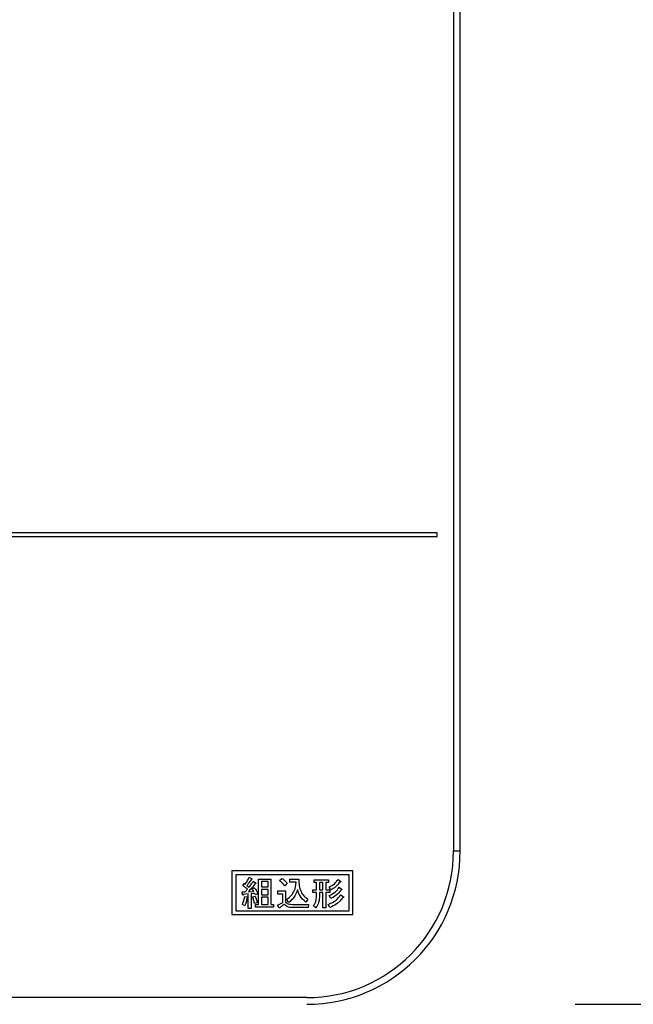
# Model space of a CAD drawing. Units: millimetres. Extents: x -53 to 6060, y -206 to 4222.
# Drawn here: x 2812 to 2892, y 3269 to 3397 of the extents above; entities that cross this region are included whole.
import ezdxf

# ---------------------------------------------------------------- set-up
doc = ezdxf.new("R2010")
doc.units = ezdxf.units.MM
doc.header["$LTSCALE"] = 3.75
doc.layers.get('0').update_dxf_attribs({"lineweight": 9})
doc.layers.add('熱源、換気扇', color=214, linetype='Continuous', lineweight=9)
doc.styles.get("Standard").update_dxf_attribs({"font": 'txt', "bigfont": 'bigfont'})
doc.styles.add('ＭＳ ゴシック', font='txt')
doc.dimstyles.get("Standard").update_dxf_attribs({"dimtxt": 0.18, "dimasz": 0.18, "dimexe": 0.18, "dimexo": 0.0625, "dimgap": 0.09, "dimtad": 0, "dimtih": 1, "dimtoh": 1, "dimdec": 4, "dimzin": 0, "dimdsep": 46, "dimtxsty": 'Standard', "dimcen": 0.09, "dimadec": 0, "dimazin": 0, "dimtfac": 1, "dimtdec": 4, "dimtofl": 0, "dimtmove": 0, "dimatfit": 3, "dimfxl": 1, "dimtolj": 1, "dimtzin": 0, "dimarcsym": 0})

# ---------------------------------------------------------------- blocks, each defined once
blk = doc.blocks.new('*G87')
at = {"layer": '熱源、換気扇', "color": 214, "linetype": 'Continuous', "lineweight": 30}
for p, q in [((2868.13, 3601.5), (2868.13, 3288.5)), ((2869, 3288.5), (2869, 3601.5)), ((2866, 3330), (2552, 3330)), ((2552, 3329.5), (2866, 3329.5)), ((2866, 3329.5), (2866, 3330)), ((2868.13, 3288.5), (2869, 3288.5)), ((2855, 3285.9), (2839.2, 3285.9)), ((2839.2, 3285.9), (2839.2, 3280.2)), ((2854.5, 3285.4), (2839.7, 3285.4)), ((2839.7, 3285.4), (2839.7, 3280.7)), ((2854.5, 3280.7), (2854.5, 3285.4)), ((2855, 3280.2), (2855, 3285.9)), ((2840.62, 3284.01), (2840.81, 3284.26)), ((2840.81, 3284.26), (2840.94, 3284.17)), ((2841.17, 3284.01), (2841.45, 3283.78)), ((2841.47, 3285.08), (2841.77, 3284.9)), ((2841.97, 3284.54), (2842.29, 3284.35)), ((2842.69, 3281.5), (2842.69, 3284.84)), ((2842.69, 3284.84), (2844.3, 3284.84)), ((2843.07, 3284.51), (2843.07, 3283.83)), ((2843.92, 3284.51), (2843.07, 3284.51)), ((2843.07, 3283.83), (2843.92, 3283.83)), ((2843.92, 3283.83), (2843.92, 3284.51)), ((2844.3, 3284.84), (2844.3, 3281.5)), ((2845.42, 3284.63), (2845.72, 3284.93)), ((2846.42, 3284.28), (2846.1, 3283.95)), ((2846.76, 3284.84), (2847.93, 3284.84)), ((2846.76, 3284.42), (2846.76, 3284.84)), ((2847.58, 3284.42), (2846.76, 3284.42)), ((2849.92, 3284.74), (2851.81, 3284.74)), ((2849.92, 3284.4), (2849.92, 3284.74)), ((2850.26, 3284.4), (2849.92, 3284.4)), ((2850.26, 3283.42), (2850.26, 3284.4)), ((2851.09, 3284.4), (2850.64, 3284.4)), ((2850.64, 3284.4), (2850.64, 3283.42)), ((2851.09, 3283.42), (2851.09, 3284.4)), ((2851.47, 3284.4), (2851.47, 3283.42)), ((2851.81, 3284.4), (2851.47, 3284.4)), ((2851.81, 3284.74), (2851.81, 3284.4)), ((2853.06, 3284.79), (2853.41, 3284.52)), ((2840.53, 3283.17), (2840.92, 3283.17)), ((2840.6, 3282.78), (2840.53, 3283.17)), ((2841.34, 3282.89), (2840.69, 3282.83)), ((2840.87, 3282.55), (2841.2, 3282.5)), ((2841.34, 3281), (2841.34, 3282.89)), ((2841.35, 3283.19), (2842.06, 3283.23)), ((2842.18, 3282.96), (2841.72, 3282.92)), ((2841.72, 3282.92), (2841.72, 3281)), ((2841.85, 3283.55), (2842.13, 3283.71)), ((2842.06, 3283.23), (2841.85, 3283.55)), ((2841.9, 3282.51), (2842.22, 3282.6)), ((2842.27, 3282.78), (2842.18, 3282.96)), ((2842.61, 3282.94), (2842.27, 3282.78)), ((2843.07, 3283.49), (2843.07, 3282.8)), ((2843.92, 3283.49), (2843.07, 3283.49)), ((2843.07, 3282.8), (2843.92, 3282.8)), ((2843.92, 3282.8), (2843.92, 3283.49)), ((2845.19, 3283.3), (2846.22, 3283.3)), ((2845.19, 3282.88), (2845.19, 3283.3)), ((2845.84, 3282.88), (2845.19, 3282.88)), ((2845.84, 3281.8), (2845.84, 3282.88)), ((2846.22, 3283.3), (2846.22, 3281.8)), ((2849.76, 3283.42), (2850.26, 3283.42)), ((2849.76, 3283.08), (2849.76, 3283.42)), ((2850.26, 3283.08), (2849.76, 3283.08)), ((2850.26, 3282.78), (2850.26, 3283.08)), ((2850.64, 3283.42), (2851.09, 3283.42)), ((2850.64, 3283.08), (2850.64, 3282.78)), ((2851.09, 3283.08), (2850.64, 3283.08)), ((2851.09, 3281.07), (2851.09, 3283.08)), ((2851.47, 3283.42), (2851.99, 3283.42)), ((2851.47, 3283.08), (2851.47, 3281.07)), ((2851.99, 3283.08), (2851.47, 3283.08)), ((2852.13, 3282.3), (2851.88, 3282.69)), ((2852.13, 3283.44), (2851.9, 3283.79)), ((2851.99, 3283.42), (2851.99, 3283.08)), ((2853.2, 3283.76), (2853.56, 3283.47)), ((2853.41, 3282.8), (2853.77, 3282.51)), ((2840.88, 3281.36), (2840.58, 3281.53)), ((2842.5, 3281.75), (2842.15, 3281.64)), ((2842.29, 3281.5), (2842.69, 3281.5)), ((2842.29, 3281.16), (2842.29, 3281.5)), ((2843.07, 3282.46), (2843.07, 3281.5)), ((2843.92, 3282.46), (2843.07, 3282.46)), ((2843.07, 3281.5), (2843.92, 3281.5)), ((2843.92, 3281.5), (2843.92, 3282.46)), ((2844.3, 3281.5), (2844.64, 3281.5)), ((2844.64, 3281.5), (2844.64, 3281.16)), ((2845.37, 3281.04), (2845.16, 3281.43)), ((2846.61, 3281.77), (2846.37, 3282.18)), ((2847.1, 3281.53), (2849.21, 3281.53)), ((2849.12, 3282.23), (2848.84, 3281.84)), ((2849.21, 3281.53), (2849.14, 3281.11)), ((2850.17, 3281.07), (2849.84, 3281.34)), ((2851.99, 3281.13), (2851.78, 3281.52)), ((2839.2, 3280.2), (2855, 3280.2)), ((2839.7, 3280.7), (2854.5, 3280.7)), ((2841.72, 3281), (2841.34, 3281)), ((2844.64, 3281.16), (2842.29, 3281.16)), ((2849.14, 3281.11), (2847.1, 3281.11)), ((2851.47, 3281.07), (2851.09, 3281.07)), ((2849, 3269.37), (2569, 3269.37))]:
    blk.add_line(p, q, dxfattribs=at)
for radius in [19.13, 20]:
    blk.add_arc((2849, 3288.5), radius, 270, 0, dxfattribs=at)
for points, knots in [([(2841.24, 3283.51), (2841.13, 3283.61), (2840.92, 3283.78), (2840.71, 3283.94), (2840.62, 3284.01)], [0, 0, 0, 0, 0.559985, 1, 1, 1, 1]), ([(2840.94, 3284.17), (2841.05, 3284.33), (2841.25, 3284.62), (2841.4, 3284.94), (2841.47, 3285.08)], [0, 0, 0, 0, 0.560205, 1, 1, 1, 1]), ([(2841.74, 3284.81), (2841.64, 3284.65), (2841.46, 3284.38), (2841.26, 3284.12), (2841.17, 3284.01)], [0, 0, 0, 0, 0.559903, 1, 1, 1, 1]), ([(2842.24, 3284.26), (2842.08, 3284.05), (2841.81, 3283.67), (2841.49, 3283.34), (2841.35, 3283.19)], [0, 0, 0, 0, 0.559928, 1, 1, 1, 1]), ([(2841.45, 3283.78), (2841.56, 3283.91), (2841.75, 3284.16), (2841.9, 3284.42), (2841.97, 3284.54)], [0, 0, 0, 0, 0.559926, 1, 1, 1, 1]), ([(2841.77, 3284.9), (2841.79, 3284.89), (2841.8, 3284.88), (2841.82, 3284.86), (2841.82, 3284.85), (2841.82, 3284.84), (2841.81, 3284.83), (2841.8, 3284.82), (2841.77, 3284.81), (2841.75, 3284.81), (2841.74, 3284.81)], [0, 0, 0, 0, 0.249673, 0.374314, 0.437942, 0.468848, 0.499756, 0.656826, 0.780015, 1, 1, 1, 1]), ([(2842.29, 3284.35), (2842.3, 3284.34), (2842.32, 3284.33), (2842.32, 3284.31), (2842.32, 3284.3), (2842.32, 3284.29), (2842.31, 3284.28), (2842.3, 3284.27), (2842.27, 3284.26), (2842.25, 3284.26), (2842.24, 3284.26)], [0, 0, 0, 0, 0.249502, 0.343424, 0.390427, 0.437675, 0.525836, 0.614055, 0.752743, 1, 1, 1, 1]), ([(2846.1, 3283.95), (2845.98, 3284.09), (2845.78, 3284.34), (2845.53, 3284.54), (2845.42, 3284.63)], [0, 0, 0, 0, 0.559998, 1, 1, 1, 1]), ([(2845.72, 3284.93), (2845.87, 3284.83), (2846.13, 3284.63), (2846.33, 3284.38), (2846.42, 3284.28)], [0, 0, 0, 0, 0.559585, 1, 1, 1, 1]), ([(2846.37, 3282.18), (2846.76, 3282.51), (2847.45, 3283.12), (2847.54, 3284.02), (2847.58, 3284.42)], [0, 0, 0, 0, 0.559112, 1, 1, 1, 1]), ([(2847.93, 3284.84), (2847.96, 3284.27), (2848, 3283.47), (2848.58, 3282.62), (2848.94, 3282.36), (2849.12, 3282.23)], [0, 0, 0, 0, 0.5579788, 0.7789282, 1, 1, 1, 1]), ([(2851.9, 3283.79), (2852.16, 3283.94), (2852.61, 3284.19), (2852.92, 3284.61), (2853.06, 3284.79)], [0, 0, 0, 0, 0.5608547, 1, 1, 1, 1]), ([(2853.32, 3284.45), (2853.13, 3284.23), (2852.79, 3283.82), (2852.33, 3283.55), (2852.13, 3283.44)], [0, 0, 0, 0, 0.558684, 1, 1, 1, 1]), ([(2853.41, 3284.52), (2853.42, 3284.52), (2853.42, 3284.52), (2853.43, 3284.51), (2853.43, 3284.51), (2853.43, 3284.5), (2853.42, 3284.49), (2853.4, 3284.48), (2853.36, 3284.46), (2853.34, 3284.46), (2853.32, 3284.45)], [0, 0, 0, 0, 0.062799, 0.125699, 0.157194, 0.188403, 0.25133, 0.485079, 0.669697, 1, 1, 1, 1]), ([(2840.58, 3281.53), (2840.66, 3281.72), (2840.79, 3282.05), (2840.84, 3282.4), (2840.87, 3282.55)], [0, 0, 0, 0, 0.559614, 1, 1, 1, 1]), ([(2840.69, 3282.83), (2840.69, 3282.82), (2840.68, 3282.8), (2840.67, 3282.77), (2840.66, 3282.76), (2840.65, 3282.75), (2840.64, 3282.75), (2840.62, 3282.76), (2840.61, 3282.77), (2840.6, 3282.78)], [0, 0, 0, 0, 0.250161, 0.499633, 0.562052, 0.624881, 0.687681, 0.750529, 1, 1, 1, 1]), ([(2840.92, 3283.17), (2840.98, 3283.23), (2841.09, 3283.34), (2841.19, 3283.46), (2841.24, 3283.51)], [0, 0, 0, 0, 0.559987, 1, 1, 1, 1]), ([(2842.13, 3283.71), (2842.23, 3283.57), (2842.42, 3283.33), (2842.55, 3283.06), (2842.61, 3282.94)], [0, 0, 0, 0, 0.559907, 1, 1, 1, 1]), ([(2842.22, 3282.6), (2842.29, 3282.45), (2842.41, 3282.17), (2842.48, 3281.88), (2842.5, 3281.75)], [0, 0, 0, 0, 0.560152, 1, 1, 1, 1]), ([(2847.77, 3283.44), (2847.63, 3283.07), (2847.38, 3282.41), (2846.85, 3281.96), (2846.61, 3281.77)], [0, 0, 0, 0, 0.559369, 1, 1, 1, 1]), ([(2848.84, 3281.84), (2848.56, 3282.09), (2848.07, 3282.54), (2847.86, 3283.16), (2847.77, 3283.44)], [0, 0, 0, 0, 0.560211, 1, 1, 1, 1]), ([(2849.84, 3281.34), (2849.92, 3281.45), (2850.09, 3281.68), (2850.23, 3282.19), (2850.25, 3282.56), (2850.26, 3282.78)], [0, 0, 0, 0, 0.2794204, 0.5595882, 1, 1, 1, 1]), ([(2850.64, 3282.78), (2850.63, 3282.44), (2850.61, 3281.83), (2850.31, 3281.3), (2850.17, 3281.07)], [0, 0, 0, 0, 0.561068, 1, 1, 1, 1]), ([(2851.78, 3281.52), (2852.14, 3281.68), (2852.8, 3281.97), (2853.23, 3282.54), (2853.41, 3282.8)], [0, 0, 0, 0, 0.560193, 1, 1, 1, 1]), ([(2851.88, 3282.69), (2852.18, 3282.83), (2852.71, 3283.08), (2853.05, 3283.55), (2853.2, 3283.76)], [0, 0, 0, 0, 0.561252, 1, 1, 1, 1]), ([(2853.47, 3283.4), (2853.25, 3283.15), (2852.87, 3282.7), (2852.36, 3282.42), (2852.13, 3282.3)], [0, 0, 0, 0, 0.559525, 1, 1, 1, 1]), ([(2853.56, 3283.47), (2853.56, 3283.47), (2853.56, 3283.47), (2853.57, 3283.46), (2853.57, 3283.46), (2853.57, 3283.45), (2853.56, 3283.44), (2853.54, 3283.43), (2853.51, 3283.41), (2853.48, 3283.41), (2853.47, 3283.4)], [0, 0, 0, 0, 0.062799, 0.125699, 0.157194, 0.188403, 0.25133, 0.485079, 0.669697, 1, 1, 1, 1]), ([(2841.19, 3282.39), (2841.15, 3282.19), (2841.08, 3281.84), (2840.94, 3281.5), (2840.88, 3281.36)], [0, 0, 0, 0, 0.55995, 1, 1, 1, 1]), ([(2841.2, 3282.5), (2841.22, 3282.49), (2841.24, 3282.48), (2841.26, 3282.47), (2841.26, 3282.46), (2841.26, 3282.45), (2841.26, 3282.44), (2841.24, 3282.42), (2841.22, 3282.41), (2841.2, 3282.4), (2841.19, 3282.39)], [0, 0, 0, 0, 0.2490767, 0.3434461, 0.3903017, 0.437574, 0.5257606, 0.6140606, 0.7526514, 1, 1, 1, 1]), ([(2842.15, 3281.64), (2842.12, 3281.81), (2842.07, 3282.11), (2841.95, 3282.39), (2841.9, 3282.51)], [0, 0, 0, 0, 0.559143, 1, 1, 1, 1]), ([(2845.16, 3281.43), (2845.29, 3281.49), (2845.52, 3281.61), (2845.75, 3281.74), (2845.84, 3281.8)], [0, 0, 0, 0, 0.559962, 1, 1, 1, 1]), ([(2846.01, 3281.57), (2845.9, 3281.46), (2845.69, 3281.28), (2845.47, 3281.11), (2845.37, 3281.04)], [0, 0, 0, 0, 0.560011, 1, 1, 1, 1]), ([(2847.1, 3281.11), (2846.86, 3281.13), (2846.44, 3281.16), (2846.14, 3281.44), (2846.01, 3281.57)], [0, 0, 0, 0, 0.56048, 1, 1, 1, 1]), ([(2846.22, 3281.8), (2846.29, 3281.74), (2846.42, 3281.63), (2846.73, 3281.55), (2846.96, 3281.54), (2847.1, 3281.53)], [0, 0, 0, 0, 0.278759, 0.559112, 1, 1, 1, 1]), ([(2853.68, 3282.42), (2853.42, 3282.11), (2852.95, 3281.55), (2852.28, 3281.25), (2851.99, 3281.13)], [0, 0, 0, 0, 0.559153, 1, 1, 1, 1]), ([(2853.77, 3282.51), (2853.78, 3282.51), (2853.79, 3282.51), (2853.8, 3282.5), (2853.8, 3282.49), (2853.8, 3282.48), (2853.79, 3282.47), (2853.78, 3282.47), (2853.77, 3282.46), (2853.73, 3282.44), (2853.7, 3282.43), (2853.68, 3282.42)], [0, 0, 0, 0, 0.1250949, 0.1875304, 0.2190604, 0.2505243, 0.3094515, 0.3686819, 0.4608135, 0.6256206, 1, 1, 1, 1])]:
    blk.add_open_spline(points, degree=3, knots=knots, dxfattribs=at)
blk = doc.blocks.new('_DOT')
at = {"color": 0}
blk.add_line((-0.5, 0), (-1, 0), dxfattribs=at)
at = {"color": 0, "const_width": 0.5}
blk.add_lwpolyline([(-0.25, 0, 1), (0.25, 0, 1)], format="xyb", close=True, dxfattribs=at)
blk = doc.blocks.new('Dim54')
at = {"layer": '熱源、換気扇', "color": 214, "linetype": 'Continuous', "lineweight": 30}
for p, q in [((2884, 3621.5), (3240, 3621.5)), ((3225, 3268.5), (3225, 3621.5)), ((2884, 3268.5), (3240, 3268.5))]:
    blk.add_line(p, q, dxfattribs=at)
at = {"layer": '熱源、換気扇', "color": 214, "linetype": 'Continuous', "lineweight": 30, "xscale": 9, "yscale": 9, "zscale": 9}
for p, rotation in [((3225, 3621.5), 89.99999999999949), ((3225, 3268.5), 269.9999999999998)]:
    blk.add_blockref('_DOT', p, dxfattribs=dict(at, rotation=rotation))
at = {"layer": '熱源、換気扇', "color": 214, "linetype": 'Continuous', "lineweight": 9, "insert": (3225, 3445), "char_height": 52.5, "width": 675, "attachment_point": 8, "rotation": 90, "style": 'ＭＳ ゴシック'}
blk.add_mtext('353', dxfattribs=at)

msp = doc.modelspace()

# ---------------------------------------------------------------- block references
msp.add_blockref('*G87', (0, 0))

# ---------------------------------------------------------------- dimensions: what is measured, and where the dimension line sits
at = {"layer": '熱源、換気扇', "color": 214, "linetype": 'Continuous', "lineweight": 30}
dim = msp.add_linear_dim(base=(3225, 3621.501), p1=(2869, 3268.5), p2=(2869, 3621.501), angle=90, dimstyle='Standard', override={"dimscale": 1, "dimtxt": 52.5, "dimasz": 9, "dimexe": 15, "dimexo": 15, "dimgap": 0, "dimtad": 1, "dimtih": 0, "dimtoh": 0, "dimdec": 2, "dimzin": 8, "dimtxsty": 'ＭＳ ゴシック', "dimblk1": 'DOT', "dimblk2": 'DOT', "dimsah": 1, "dimse1": 0, "dimse2": 0, "dimtix": 0, "dimtofl": 1, "dimtmove": 1, "dimatfit": 2, "dimtzin": 8}, dxfattribs=at)
dim.commit()
dim.dimension.update_dxf_attribs({"geometry": 'Dim54', "text_midpoint": (3225, 3445.001), "dimtype": 160})

doc.saveas('drawing.dxf')
